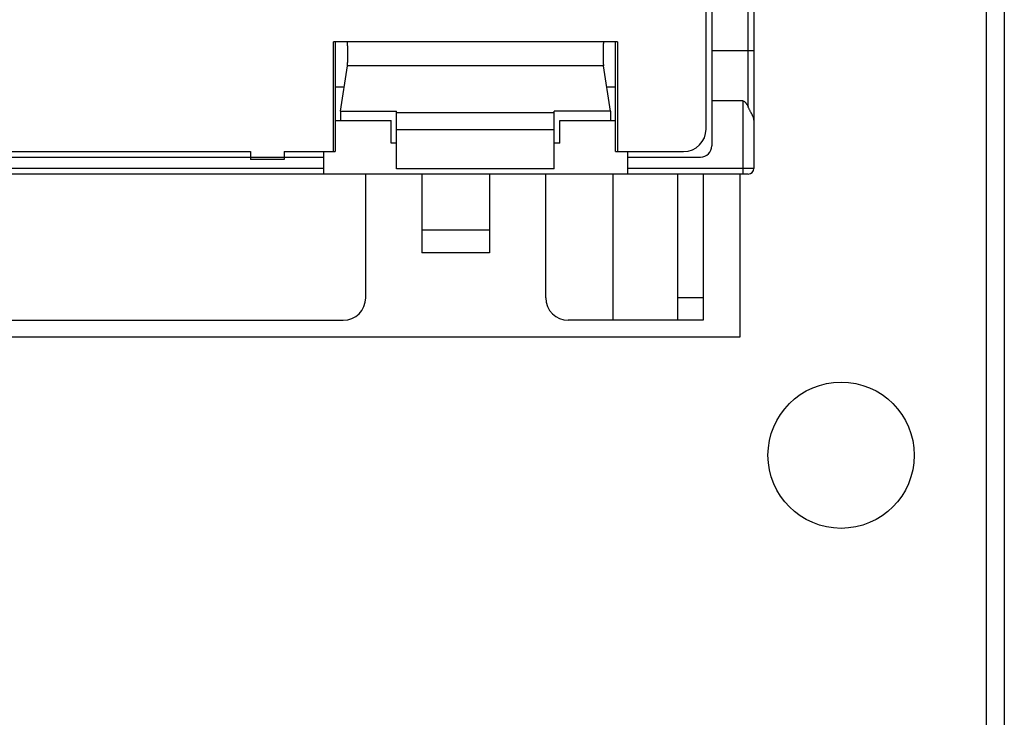
# Model space of a CAD drawing. Extents: x 126 to 2555, y -1778 to 3587.
# Drawn here: x 1291 to 1379, y 3358 to 3420 of the extents above; entities that cross this region are included whole.
import ezdxf

# ---------------------------------------------------------------- set-up
doc = ezdxf.new("R2010")
doc.units = 0
doc.layers.get('0').update_dxf_attribs({"color": 3, "linetype": 'CONTINUOUS'})
for name, color, linetype in [('04面板', 3, 'CONTINUOUS'), ('33', 2, 'CONTINUOUS'), ('50FAN', 7, 'CONTINUOUS'), ('52FANカバー', 9, 'CONTINUOUS')]:
    doc.layers.add(name, color=color, linetype=linetype)

# ---------------------------------------------------------------- blocks, each defined once
blk = doc.blocks.new('A$C17B706D8')
at = {"layer": '50FAN', "color": 9, "linetype": 'Continuous'}
for p, q in [((66.25, 63.75), (66.25, -76.25)), ((62.5, 60), (62.5, -74.25)), ((65.75, -70.802), (65.75, 56.552)), ((66.25, -65.806), (62.5, -65.806)), ((65.25, -70.25), (62.5, -70.25)), ((65.25, -70.25), (65.25, -76.75)), ((29.044, -72), (34, -72)), ((34, -74), (34, -72)), ((49, -72), (53.956, -72)), ((49, -74), (49, -72)), ((34.5, -74), (34, -74)), ((49, -74), (48.5, -74)), ((55, -74.75), (55, -76.75)), ((-28, -75.25), (28, -75.25)), ((55, -75.25), (61.5, -75.25)), ((65.75, -76.75), (-65.75, -76.75)), ((28, -76.25), (-28, -76.25)), ((31.75, -87.75), (31.75, -76.75)), ((36.75, -76.75), (36.75, -83.75)), ((42.75, -76.75), (42.75, -83.75)), ((47.75, -87.75), (47.75, -76.75)), ((53.75, -89.75), (53.75, -76.75)), ((66.25, -76.25), (55, -76.25)), ((59.5, -89.75), (59.5, -76.75)), ((61.75, -76.75), (61.75, -89.75)), ((42.75, -81.75), (36.75, -81.75)), ((42.75, -83.75), (36.75, -83.75)), ((61.75, -87.75), (59.5, -87.75)), ((-9.25, -89.75), (29.75, -89.75)), ((61.75, -89.75), (49.75, -89.75))]:
    blk.add_line(p, q, dxfattribs=at)
at = {"layer": '50FAN', "color": 7, "linetype": 'Continuous'}
blk.add_line((28, -74.75), (28, -76.75), dxfattribs=at)
at = {"layer": '50FAN', "color": 9, "linetype": 'Continuous'}
for centre, radius, start, end in [((61.5, -74.25), 1, 270, 0), ((29.75, -87.75), 2, 270, 0), ((49.75, -87.75), 2, 180, 270)]:
    blk.add_arc(centre, radius, start, end, dxfattribs=at)
at = {"layer": '50FAN', "color": 7, "linetype": 'Continuous'}
blk.add_arc((65.75, -76.25), 0.5, 270, 0, dxfattribs=at)
blk.add_open_spline([(65.25, -70.25), (65.26, -70.25), (65.279, -70.251), (65.309, -70.257), (65.339, -70.267), (65.37, -70.281), (65.403, -70.3), (65.436, -70.325), (65.472, -70.357), (65.508, -70.395), (65.546, -70.441), (65.585, -70.495), (65.625, -70.557), (65.666, -70.629), (65.709, -70.711), (65.736, -70.771), (65.75, -70.802)], degree=3, knots=[0, 0, 0, 0, 0.0288463, 0.0587114, 0.0903108, 0.1241986, 0.1614961, 0.203238, 0.2500379, 0.302732, 0.3618861, 0.4280432, 0.5020076, 0.5846182, 0.6767452, 0.77938, 0.77938, 0.77938, 0.77938], dxfattribs=at)
at = {"layer": '50FAN', "color": 9, "linetype": 'Continuous'}
blk.add_open_spline([(66.25, -71.97), (66.249, -71.949), (66.248, -71.906), (66.237, -71.84), (66.22, -71.773), (66.198, -71.704), (66.169, -71.634), (66.136, -71.561), (66.1, -71.486), (66.059, -71.409), (66.017, -71.329), (65.973, -71.247), (65.927, -71.163), (65.882, -71.076), (65.837, -70.987), (65.792, -70.895), (65.764, -70.833), (65.75, -70.802)], degree=3, knots=[0, 0, 0, 0, 0.064123, 0.130174, 0.198983, 0.271151, 0.347036, 0.42677, 0.510299, 0.597423, 0.687848, 0.781222, 0.877179, 0.975364, 1.075457, 1.177189, 1.28035, 1.28035, 1.28035, 1.28035], dxfattribs=at)
at = {"layer": '52FANカバー', "linetype": 'Continuous'}
for p, q in [((62, -72.75), (62, 59)), ((54.113, -65), (28.887, -65)), ((28.887, -74.75), (28.887, -65)), ((29.044, -65), (29.044, -74.75)), ((53.956, -74.75), (53.956, -65)), ((54.113, -65), (54.113, -74.75)), ((29.5, -71.148), (30.122, -67.117)), ((52.878, -67.117), (30.122, -67.117)), ((53.5, -71.148), (52.878, -67.117)), ((29.044, -69), (29.831, -69)), ((53.169, -69), (53.956, -69)), ((29.5, -71.148), (29.5, -72)), ((29.5, -71.148), (34.5, -71.148)), ((34.5, -76.3), (34.5, -71.148)), ((48.5, -71.3), (34.5, -71.3)), ((48.5, -76.3), (48.5, -71.148)), ((53.5, -71.148), (48.5, -71.148)), ((53.5, -71.148), (53.5, -72)), ((34.5, -72.8), (48.5, -72.8)), ((-21.5, -74.75), (21.5, -74.75)), ((21.5, -74.75), (21.5, -75.45)), ((24.5, -74.75), (29.044, -74.75)), ((24.5, -74.75), (24.5, -75.45)), ((53.956, -74.75), (60, -74.75)), ((24.5, -75.45), (21.5, -75.45)), ((48.5, -76.3), (34.5, -76.3))]:
    blk.add_line(p, q, dxfattribs=at)
blk.add_arc((60, -72.75), 2, 270, 0, dxfattribs=at)
for points, knots in [([(30.122, -67.117), (30.123, -67.105), (30.127, -67.079), (30.131, -67.037), (30.135, -66.987), (30.139, -66.931), (30.143, -66.868), (30.147, -66.798), (30.15, -66.724), (30.152, -66.644), (30.155, -66.56), (30.157, -66.473), (30.158, -66.383), (30.159, -66.29), (30.16, -66.196), (30.16, -66.1), (30.16, -66.005), (30.16, -65.911), (30.159, -65.817), (30.157, -65.726), (30.155, -65.638), (30.153, -65.553), (30.15, -65.472), (30.147, -65.396), (30.144, -65.325), (30.14, -65.261), (30.137, -65.202), (30.132, -65.15), (30.128, -65.106), (30.123, -65.069), (30.119, -65.04), (30.114, -65.02), (30.111, -65.005), (30.105, -65.001), (30.103, -65)], [0, 0, 0, 0, 0.035042, 0.077701, 0.127668, 0.184565, 0.247963, 0.31737, 0.392259, 0.472049, 0.55613, 0.643851, 0.734542, 0.827503, 0.922024, 1.017377, 1.112832, 1.207658, 1.301124, 1.392517, 1.48113, 1.566289, 1.647331, 1.723642, 1.794625, 1.859744, 1.918489, 1.970421, 2.015142, 2.052326, 2.081716, 2.10316, 2.116698, 2.12324, 2.12324, 2.12324, 2.12324]), ([(52.897, -65), (52.895, -65.001), (52.889, -65.005), (52.886, -65.02), (52.881, -65.04), (52.877, -65.069), (52.872, -65.106), (52.868, -65.15), (52.863, -65.202), (52.86, -65.261), (52.856, -65.325), (52.853, -65.396), (52.85, -65.472), (52.847, -65.553), (52.845, -65.638), (52.843, -65.726), (52.841, -65.817), (52.84, -65.911), (52.84, -66.005), (52.84, -66.1), (52.84, -66.196), (52.841, -66.29), (52.842, -66.383), (52.843, -66.473), (52.845, -66.56), (52.848, -66.644), (52.85, -66.724), (52.853, -66.798), (52.857, -66.868), (52.861, -66.931), (52.865, -66.987), (52.869, -67.037), (52.873, -67.079), (52.877, -67.105), (52.878, -67.117)], [0, 0, 0, 0, 0.006542, 0.02008, 0.041524, 0.070914, 0.108098, 0.152818, 0.20475, 0.263496, 0.328614, 0.399597, 0.475908, 0.55695, 0.64211, 0.730722, 0.822116, 0.915582, 1.010407, 1.105862, 1.201215, 1.295736, 1.388698, 1.479389, 1.56711, 1.651191, 1.73098, 1.805869, 1.875277, 1.938674, 1.995572, 2.045538, 2.088197, 2.12324, 2.12324, 2.12324, 2.12324])]:
    blk.add_open_spline(points, degree=3, knots=knots, dxfattribs=at)

msp = doc.modelspace()

# ---------------------------------------------------------------- linework, layer by layer
msp.add_line((1378.9708904, 3586.476193), (1378.9708904, 3237.976193))
at = {"layer": '04面板', "color": 3, "linetype": 'Continuous'}
for p, q in [((1377.3708904, 3553.876193), (1377.3708904, 3244.276193)), ((1355.4708904, 3405.976193), (1355.4708904, 3391.476193)), ((1355.4708904, 3391.476193), (1225.4708904, 3391.476193))]:
    msp.add_line(p, q, dxfattribs=at)
at = {"layer": '04面板'}
msp.add_circle((1364.4708904, 3380.976193), 6.5, dxfattribs=at)

# ---------------------------------------------------------------- block references
at = {"layer": '33'}
msp.add_blockref('A$C17B706D8', (1290.4708904, 3482.726193), dxfattribs=at)

doc.saveas('drawing.dxf')
